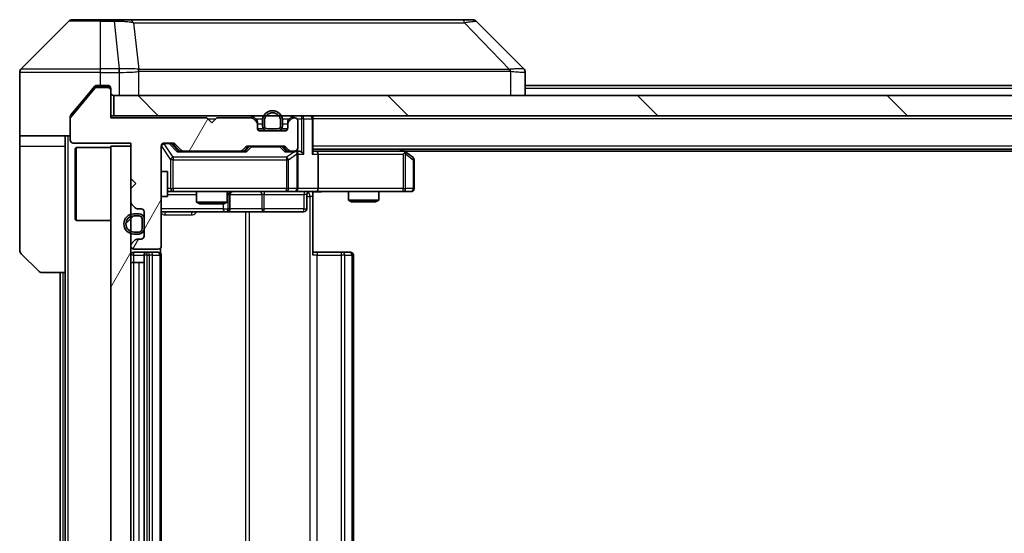
# Model space of a CAD drawing. Units: millimetres. Extents: x 0 to 8271, y 0 to 1546.
# Drawn here: x 2432 to 2529, y 1166 to 1216 of the extents above; entities that cross this region are included whole.
import ezdxf

# ---------------------------------------------------------------- set-up
doc = ezdxf.new("R2010")
doc.units = ezdxf.units.MM
doc.header["$LTSCALE"] = 3
for name, color, linetype, lineweight in [('Hatch (ISO)', 1, 'Continuous', 18), ('Visible (ISO)', 7, 'Continuous', 35), ('Visible Narrow (ISO)', 7, 'Continuous', 25)]:
    doc.layers.add(name, color=color, linetype=linetype, lineweight=lineweight)
pattern_1 = [(60, (1103.25, -44), (-15.12297, 8.73126), [])]

msp = doc.modelspace()

# ---------------------------------------------------------------- hatches: boundary and pattern name
at = {"layer": 'Hatch (ISO)'}
h = msp.add_hatch(dxfattribs=at)
h.set_pattern_fill('ANSI31', color=256, scale=139.7, angle=14.999978, style=0)
h.set_pattern_definition(pattern_1)
edge = h.paths.add_edge_path()
edge.add_line((2450.2407, 1206.6755), (2440.7407, 1206.6755))
edge.add_line((2440.7407, 1206.6755), (2440.7407, 1209.3755))
edge.add_ellipse((2440.4407, 1209.3755), major_axis=(0, 0.3), ratio=1, start_angle=270, end_angle=360)
edge.add_line((2440.4407, 1209.6755), (2439.3343, 1209.6755))
edge.add_ellipse((2439.3343, 1209.4755), major_axis=(-0.2, 0), ratio=1, start_angle=270, end_angle=320.194429)
edge.add_line((2439.1807, 1209.6036), (2436.787, 1206.7312))
edge.add_ellipse((2436.9407, 1206.6031), major_axis=(-0.128, -0.1536), ratio=1, start_angle=270, end_angle=309.805571)
edge.add_line((2436.7407, 1206.6031), (2436.7407, 1204.4755))
edge.add_ellipse((2437.0407, 1204.4755), major_axis=(0, -0.3), ratio=1, start_angle=270, end_angle=360)
edge.add_line((2437.0407, 1204.1755), (2442.7407, 1204.1755))
edge.add_line((2442.7407, 1204.1755), (2442.7407, 1200.6755))
edge.add_line((2442.7407, 1200.6755), (2443.2407, 1200.1755))
edge.add_line((2443.2407, 1200.1755), (2442.7407, 1199.6755))
edge.add_line((2442.7407, 1199.6755), (2442.7407, 1198.2998))
edge.add_ellipse((2443.0407, 1198.2998), major_axis=(0, -0.3), ratio=1, start_angle=270, end_angle=315)
edge.add_line((2442.8285, 1198.0877), (2443.1528, 1197.7634))
edge.add_ellipse((2443.3649, 1197.9755), major_axis=(0.2121, -0.2121), ratio=1, start_angle=270, end_angle=315)
edge.add_line((2443.3649, 1197.6755), (2443.7407, 1197.6755))
edge.add_ellipse((2443.7407, 1197.3755), major_axis=(0.3, 0), ratio=1, start_angle=0, end_angle=90, ccw=False)
edge.add_line((2444.0407, 1197.3755), (2444.0407, 1194.9755))
edge.add_ellipse((2443.7407, 1194.9755), major_axis=(0, -0.3), ratio=1, start_angle=0, end_angle=90, ccw=False)
edge.add_line((2443.7407, 1194.6755), (2443.3649, 1194.6755))
edge.add_ellipse((2443.3649, 1194.3755), major_axis=(-0.3, 0), ratio=1, start_angle=270, end_angle=315)
edge.add_line((2443.1528, 1194.5877), (2442.8285, 1194.2634))
edge.add_ellipse((2443.0407, 1194.0513), major_axis=(-0.2121, -0.2121), ratio=1, start_angle=270, end_angle=315)
edge.add_line((2442.7407, 1194.0513), (2442.7407, 1193.9755))
edge.add_ellipse((2443.0407, 1193.9755), major_axis=(0, -0.3), ratio=1, start_angle=270, end_angle=360)
edge.add_line((2443.0407, 1193.6755), (2445.4407, 1193.6755))
edge.add_ellipse((2445.4407, 1193.9755), major_axis=(0.3, 0), ratio=1, start_angle=270, end_angle=360)
edge.add_line((2445.7407, 1193.9755), (2445.7407, 1203.8755))
edge.add_ellipse((2446.0407, 1203.8755), major_axis=(0, 0.3), ratio=1, start_angle=0, end_angle=90, ccw=False)
edge.add_line((2446.0407, 1204.1755), (2446.8664, 1204.1755))
edge.add_ellipse((2446.8664, 1203.8755), major_axis=(0.3, 0), ratio=1, start_angle=45, end_angle=90, ccw=False)
edge.add_line((2447.0785, 1204.0877), (2447.7028, 1203.4634))
edge.add_ellipse((2447.9149, 1203.6755), major_axis=(0.2121, -0.2121), ratio=1, start_angle=270, end_angle=315)
edge.add_line((2447.9149, 1203.3755), (2453.5664, 1203.3755))
edge.add_ellipse((2453.5664, 1203.6755), major_axis=(0.3, 0), ratio=1, start_angle=270, end_angle=315)
edge.add_line((2453.7785, 1203.4634), (2454.1028, 1203.7877))
edge.add_ellipse((2454.3149, 1203.5755), major_axis=(0.2121, 0.2121), ratio=1, start_angle=45, end_angle=90, ccw=False)
edge.add_line((2454.3149, 1203.8755), (2457.8164, 1203.8755))
edge.add_ellipse((2457.8164, 1203.5755), major_axis=(0.3, 0), ratio=1, start_angle=45, end_angle=90, ccw=False)
edge.add_line((2458.0285, 1203.7877), (2458.3528, 1203.4634))
edge.add_ellipse((2458.5649, 1203.6755), major_axis=(0.2121, -0.2121), ratio=1, start_angle=270, end_angle=315)
edge.add_line((2458.5649, 1203.3755), (2458.9407, 1203.3755))
edge.add_ellipse((2458.9407, 1203.6755), major_axis=(0.3, 0), ratio=1, start_angle=270, end_angle=360)
edge.add_line((2459.2407, 1203.6755), (2459.2407, 1206.3755))
edge.add_ellipse((2458.9407, 1206.3755), major_axis=(0, 0.3), ratio=1, start_angle=270, end_angle=360)
edge.add_line((2458.9407, 1206.6755), (2458.8649, 1206.6755))
edge.add_ellipse((2458.8649, 1206.3755), major_axis=(-0.3, 0), ratio=1, start_angle=270, end_angle=315)
edge.add_line((2458.6528, 1206.5877), (2458.3285, 1206.2634))
edge.add_ellipse((2458.5407, 1206.0513), major_axis=(-0.2121, -0.2121), ratio=1, start_angle=270, end_angle=315)
edge.add_line((2458.2407, 1206.0513), (2458.2407, 1205.6755))
edge.add_ellipse((2457.9407, 1205.6755), major_axis=(0, -0.3), ratio=1, start_angle=0, end_angle=90, ccw=False)
edge.add_line((2457.9407, 1205.3755), (2455.5407, 1205.3755))
edge.add_ellipse((2455.5407, 1205.6755), major_axis=(-0.3, 0), ratio=1, start_angle=0, end_angle=90, ccw=False)
edge.add_line((2455.2407, 1205.6755), (2455.2407, 1206.0513))
edge.add_ellipse((2454.9407, 1206.0513), major_axis=(0, 0.3), ratio=1, start_angle=270, end_angle=315)
edge.add_line((2455.1528, 1206.2634), (2454.8285, 1206.5877))
edge.add_ellipse((2454.6164, 1206.3755), major_axis=(-0.2121, 0.2121), ratio=1, start_angle=270, end_angle=315)
edge.add_line((2454.6164, 1206.6755), (2451.2407, 1206.6755))
edge.add_line((2451.2407, 1206.6755), (2450.7407, 1206.1755))
edge.add_line((2450.7407, 1206.1755), (2450.2407, 1206.6755))
h = msp.add_hatch(dxfattribs=at)
h.set_pattern_fill('ANSI31', color=256, scale=139.7, angle=90.00021, style=0)
h.set_pattern_definition([(135.0002, (1103.25, -44), (-12.3478, -12.3479), [])])
h.paths.add_polyline_path([(2441.0407, 1208.8755), (2441.0407, 1206.8755), (2790.4407, 1206.8755), (2790.4407, 1208.8755)])
h = msp.add_hatch(dxfattribs=at)
h.set_pattern_fill('ANSI31', color=256, scale=139.7, angle=14.999978, style=0)
h.set_pattern_definition(pattern_1)
h.paths.add_polyline_path([(2442.7407, 1203.8755), (2440.7407, 1203.8755), (2440.7407, 1128.8755), (2442.7407, 1128.8755)])
h = msp.add_hatch(dxfattribs=at)
h.set_pattern_fill('ANSI31', color=256, scale=139.7, style=0)
h.set_pattern_definition([(45, (1103.25, -44), (-12.34785, 12.34785), [])])
edge = h.paths.add_edge_path()
edge.add_ellipse((2443.5407, 1196.6755), major_axis=(0, 0.3), ratio=1, start_angle=270, end_angle=360)
edge.add_line((2443.5407, 1196.9755), (2443.0407, 1196.9755))
edge.add_ellipse((2443.0407, 1196.1755), major_axis=(-0.8, 0), ratio=1, start_angle=270, end_angle=450)
edge.add_line((2443.0407, 1195.3755), (2443.5407, 1195.3755))
edge.add_ellipse((2443.5407, 1195.6755), major_axis=(0.3, 0), ratio=1, start_angle=270, end_angle=360)
edge.add_line((2443.8407, 1195.6755), (2443.8407, 1196.6755))

# ---------------------------------------------------------------- linework, layer by layer
at = {"layer": 'Visible (ISO)'}
for p, q in [((2436.5942, 1216.2291), (2431.8871, 1211.522)), ((2436.9478, 1216.3755), (2439.7407, 1216.3755)), ((2441.0778, 1216.3755), (2439.7407, 1216.3755)), ((2442.5458, 1216.3755), (2441.0778, 1216.3755)), ((2475.5579, 1216.3755), (2442.5458, 1216.3755)), ((2476.5335, 1216.3755), (2475.5579, 1216.3755)), ((2476.8871, 1216.2291), (2481.5942, 1211.522)), ((2444.4907, 1211.4573), (2444.4907, 1211.4583)), ((2431.7407, 1208.8755), (2431.7407, 1211.1684)), ((2481.7407, 1208.8755), (2481.7407, 1211.1684)), ((2439.1807, 1209.6036), (2436.787, 1206.7312)), ((2439.1507, 1209.7676), (2438.4073, 1208.8755)), ((2440.4407, 1209.6755), (2439.3343, 1209.6755)), ((2439.7407, 1209.8755), (2439.3812, 1209.8755)), ((2439.7407, 1209.8755), (2440.4407, 1209.8755)), ((2440.7407, 1209.5755), (2440.7407, 1209.3755)), ((2440.7407, 1206.6755), (2440.7407, 1209.3755)), ((2749.7407, 1209.8755), (2481.7407, 1209.8755)), ((2431.7407, 1204.8755), (2431.7407, 1208.8755)), ((2438.4073, 1208.8755), (2436.8102, 1206.959)), ((2441.0407, 1208.8755), (2441.0407, 1206.8755)), ((2790.4407, 1208.8755), (2441.0407, 1208.8755)), ((2436.7407, 1206.6031), (2436.7407, 1206.7669)), ((2436.7407, 1206.6031), (2436.7407, 1204.4755)), ((2441.0407, 1206.8755), (2440.7407, 1206.8755)), ((2450.2407, 1206.6755), (2440.7407, 1206.6755)), ((2441.0407, 1206.8755), (2790.4407, 1206.8755)), ((2450.7407, 1206.1755), (2450.2407, 1206.6755)), ((2451.2407, 1206.6755), (2450.7407, 1206.1755)), ((2454.6164, 1206.6755), (2451.2407, 1206.6755)), ((2455.1528, 1206.4634), (2454.8285, 1206.7877)), ((2455.1528, 1206.2634), (2454.8285, 1206.5877)), ((2455.7407, 1206.3755), (2455.7407, 1205.8755)), ((2455.9407, 1206.3755), (2455.9407, 1205.8755)), ((2455.9407, 1205.8755), (2455.9407, 1206.3755)), ((2457.5407, 1205.8755), (2457.5407, 1206.3755)), ((2457.5407, 1206.3755), (2457.5407, 1205.8755)), ((2457.7407, 1205.8755), (2457.7407, 1206.3755)), ((2458.6528, 1206.7877), (2458.3285, 1206.4634)), ((2458.6528, 1206.5877), (2458.3285, 1206.2634)), ((2458.9407, 1206.6755), (2458.8649, 1206.6755)), ((2459.2407, 1203.6755), (2459.2407, 1206.3755)), ((2460.7407, 1206.8755), (2460.7407, 1206.5755)), ((2460.7407, 1203.2877), (2460.7407, 1206.5755)), ((2455.2407, 1206.0513), (2455.2407, 1206.2513)), ((2455.2407, 1205.6755), (2455.2407, 1206.0513)), ((2455.8407, 1205.5755), (2455.2578, 1205.5755)), ((2456.2407, 1205.5755), (2457.2407, 1205.5755)), ((2457.2407, 1205.5755), (2456.2407, 1205.5755)), ((2458.2235, 1205.5755), (2457.6407, 1205.5755)), ((2458.2407, 1206.2513), (2458.2407, 1206.0513)), ((2458.2407, 1206.0513), (2458.2407, 1205.6755)), ((2436.7407, 1204.8755), (2431.7407, 1204.8755)), ((2431.7407, 1204.8755), (2431.7407, 1203.8755)), ((2436.2407, 1203.8755), (2436.2407, 1204.8755)), ((2457.9407, 1205.3755), (2455.5407, 1205.3755)), ((2456.2407, 1205.3755), (2457.2407, 1205.3755)), ((2431.7407, 1203.8755), (2431.7407, 1193.5826)), ((2436.2407, 1191.3755), (2436.2407, 1203.8755)), ((2437.0407, 1204.1755), (2442.7407, 1204.1755)), ((2437.2407, 1203.6255), (2437.3407, 1203.7255)), ((2437.2407, 1196.6255), (2437.2407, 1203.6255)), ((2437.3407, 1203.7255), (2437.3407, 1196.5255)), ((2440.7407, 1203.7255), (2437.3407, 1203.7255)), ((2442.7407, 1203.8755), (2440.7407, 1203.8755)), ((2440.7407, 1203.8755), (2440.7407, 1128.8755)), ((2442.7407, 1204.1755), (2442.7407, 1200.6755)), ((2442.7407, 1128.8755), (2442.7407, 1203.8755)), ((2445.7407, 1193.9755), (2445.7407, 1203.8755)), ((2446.0407, 1204.1755), (2446.8664, 1204.1755)), ((2446.8785, 1204.0877), (2447.5907, 1203.3755)), ((2447.0785, 1204.0877), (2447.7028, 1203.4634)), ((2453.7785, 1203.4634), (2454.1028, 1203.7877)), ((2453.8907, 1203.3755), (2454.3028, 1203.7877)), ((2454.3149, 1203.8755), (2457.8164, 1203.8755)), ((2457.8285, 1203.7877), (2458.2407, 1203.3755)), ((2458.0285, 1203.7877), (2458.3528, 1203.4634)), ((2770.7407, 1203.5755), (2460.7407, 1203.5755)), ((2469.8873, 1203.3155), (2469.5407, 1203.5755)), ((2447.9149, 1203.3755), (2447.4146, 1203.3755)), ((2447.9149, 1203.3755), (2453.5664, 1203.3755)), ((2454.0667, 1203.3755), (2453.5664, 1203.3755)), ((2458.5649, 1203.3755), (2458.0646, 1203.3755)), ((2458.5649, 1203.3755), (2458.9407, 1203.3755)), ((2459.3164, 1203.3755), (2458.9407, 1203.3755)), ((2459.2407, 1199.6755), (2459.2407, 1203.0755)), ((2461.1164, 1203.3755), (2460.7407, 1203.3755)), ((2469.7073, 1203.3755), (2461.1164, 1203.3755)), ((2461.2407, 1203.0755), (2461.2407, 1199.6755)), ((2469.6773, 1203.0755), (2469.8329, 1203.2311)), ((2761.674, 1203.3755), (2469.8073, 1203.3755)), ((2470.6207, 1202.7655), (2469.8873, 1203.3155)), ((2470.7407, 1199.6755), (2470.7407, 1202.5255)), ((2442.7407, 1200.6755), (2443.2407, 1200.1755)), ((2445.7407, 1201.3755), (2446.3407, 1201.3755)), ((2446.3407, 1198.8755), (2446.3407, 1201.3755)), ((2443.2407, 1200.1755), (2442.7407, 1199.6755)), ((2442.7407, 1199.6755), (2442.7407, 1198.2998)), ((2445.7407, 1198.8755), (2446.3407, 1198.8755)), ((2446.3407, 1199.3755), (2446.9261, 1199.3755)), ((2446.9261, 1199.3755), (2458.1224, 1199.3755)), ((2449.2407, 1199.3755), (2449.2407, 1198.3289)), ((2452.2407, 1199.3755), (2452.2407, 1198.3289)), ((2452.5352, 1197.6755), (2452.5352, 1199.0755)), ((2458.1224, 1199.3755), (2458.9407, 1199.3755)), ((2461.1164, 1199.3755), (2458.9407, 1199.3755)), ((2460.1393, 1199.0755), (2460.1393, 1197.6755)), ((2460.7407, 1199.3678), (2460.7407, 1198.8755)), ((2460.7407, 1198.8755), (2460.7407, 1193.0755)), ((2461.1164, 1199.3755), (2469.6773, 1199.3755)), ((2464.2407, 1199.3755), (2464.2407, 1198.5289)), ((2467.2407, 1199.3755), (2467.2407, 1198.5289)), ((2469.6773, 1199.3755), (2470.4407, 1199.3755)), ((2442.8285, 1198.0877), (2443.1528, 1197.7634)), ((2443.3649, 1197.6755), (2443.7407, 1197.6755)), ((2449.2407, 1198.3289), (2452.2407, 1198.3289)), ((2449.5474, 1198.1755), (2449.2407, 1198.3289)), ((2451.9339, 1198.1755), (2449.5474, 1198.1755)), ((2451.9339, 1198.1755), (2452.2407, 1198.3289)), ((2464.2407, 1198.5289), (2467.2407, 1198.5289)), ((2464.5474, 1198.3755), (2464.2407, 1198.5289)), ((2466.9339, 1198.3755), (2464.5474, 1198.3755)), ((2466.9339, 1198.3755), (2467.2407, 1198.5289)), ((2437.2407, 1196.6255), (2437.3407, 1196.5255)), ((2443.5407, 1197.1755), (2443.0407, 1197.1755)), ((2443.5407, 1196.9755), (2443.0407, 1196.9755)), ((2443.0407, 1196.9755), (2443.5407, 1196.9755)), ((2443.8407, 1195.6755), (2443.8407, 1196.6755)), ((2443.8407, 1196.6755), (2443.8407, 1195.6755)), ((2444.0407, 1197.3755), (2444.0407, 1194.9755)), ((2444.0407, 1195.6755), (2444.0407, 1196.6755)), ((2445.7407, 1197.3755), (2452.0636, 1197.3755)), ((2452.0636, 1197.3755), (2452.2352, 1197.3755)), ((2452.2352, 1197.3755), (2455.9097, 1197.3755)), ((2455.9097, 1197.3755), (2459.8393, 1197.3755)), ((2440.7407, 1196.5255), (2437.3407, 1196.5255)), ((2443.0407, 1195.3755), (2443.5407, 1195.3755)), ((2443.5407, 1195.3755), (2443.0407, 1195.3755)), ((2443.0407, 1195.1755), (2443.5407, 1195.1755)), ((2443.7407, 1194.6755), (2443.3649, 1194.6755)), ((2442.7407, 1194.0513), (2442.7407, 1193.9755)), ((2443.1528, 1194.5877), (2442.8285, 1194.2634)), ((2445.6508, 1193.2896), (2445.6508, 1193.7615)), ((2433.5942, 1191.522), (2431.8871, 1193.2291)), ((2443.0407, 1193.6755), (2445.4407, 1193.6755)), ((2444.3407, 1193.3755), (2443.0407, 1193.3755)), ((2444.0407, 1193.0755), (2444.0407, 1139.6755)), ((2444.5335, 1193.3755), (2444.3407, 1193.3755)), ((2444.5335, 1193.3755), (2444.675, 1193.3755)), ((2445.3821, 1193.3755), (2444.675, 1193.3755)), ((2445.3821, 1193.3755), (2445.4407, 1193.3755)), ((2445.7407, 1139.6755), (2445.7407, 1193.0755)), ((2460.7407, 1193.3755), (2461.1549, 1193.3755)), ((2463.5335, 1193.3755), (2461.1549, 1193.3755)), ((2463.5335, 1193.3755), (2463.675, 1193.3755)), ((2464.3821, 1193.3755), (2463.675, 1193.3755)), ((2464.3821, 1193.3755), (2464.4407, 1193.3755)), ((2464.7407, 1139.6755), (2464.7407, 1193.0755)), ((2443.0407, 1192.3755), (2442.7407, 1192.3755)), ((2443.0407, 1192.3755), (2443.5407, 1192.3755)), ((2444.0407, 1192.3755), (2443.5407, 1192.3755)), ((2436.2407, 1191.3755), (2433.9478, 1191.3755)), ((2435.7407, 1191.3755), (2435.7407, 1141.3755)), ((2436.2407, 1191.3755), (2436.2407, 1141.3755))]:
    msp.add_line(p, q, dxfattribs=at)
for centre, radius, start, end in [((2436.9478, 1215.8755), 0.5, 90, 135), ((2476.5335, 1215.8755), 0.5, 45, 90), ((2432.2407, 1211.1684), 0.5, 135, 180), ((2439.3343, 1209.4755), 0.2, 90, 140.194429), ((2440.4407, 1209.5755), 0.3, 0, 90), ((2440.4407, 1209.3755), 0.3, 0, 90), ((2441.0407, 1209.1755), 0.3, 180, 270), ((2456.7407, 1206.3755), 1, 0, 180), ((2436.9407, 1206.6031), 0.2, 140.194429, 180), ((2454.6164, 1206.5755), 0.3, 45, 90), ((2454.6164, 1206.3755), 0.3, 45, 90), ((2454.9407, 1206.2513), 0.3, 0, 45), ((2456.7407, 1206.3755), 0.8, 0, 180), ((2456.7407, 1206.3755), 0.8, 0, 180), ((2458.5407, 1206.2513), 0.3, 135, 180), ((2458.8649, 1206.5755), 0.3, 90, 135), ((2458.8649, 1206.3755), 0.3, 90, 135), ((2458.9407, 1206.3755), 0.3, 0, 90), ((2460.4407, 1206.5755), 0.3, 0, 90), ((2454.9407, 1206.0513), 0.3, 0, 45), ((2455.5407, 1205.6755), 0.3, 180, 270), ((2456.2407, 1205.8755), 0.5, 180, 270), ((2456.2407, 1205.8755), 0.3, 180, 270), ((2456.2407, 1205.8755), 0.3, 180, 270), ((2457.2407, 1205.8755), 0.3, 270, 0), ((2457.2407, 1205.8755), 0.3, 270, 0), ((2457.2407, 1205.8755), 0.5, 270, 0), ((2457.9407, 1205.6755), 0.3, 270, 0), ((2458.5407, 1206.0513), 0.3, 135, 180), ((2437.0407, 1204.4755), 0.3, 180, 270), ((2446.0407, 1203.8755), 0.3, 90, 180), ((2446.8664, 1203.8755), 0.3, 45, 90), ((2447.9149, 1203.6755), 0.3, 225, 270), ((2453.5664, 1203.6755), 0.3, 270, 315), ((2454.3149, 1203.5755), 0.3, 90, 135), ((2457.8164, 1203.5755), 0.3, 45, 90), ((2458.5649, 1203.6755), 0.3, 225, 270), ((2458.9407, 1203.6755), 0.3, 270, 0), ((2458.9407, 1203.0755), 0.3, 66.562016, 90), ((2458.9407, 1203.0755), 0.3, 0, 31.244455), ((2469.7073, 1203.0755), 0.3, 66.562015, 90), ((2469.7073, 1203.0755), 0.3, 53.130102, 66.562016), ((2470.4407, 1202.5255), 0.3, 0, 53.130102), ((2458.9407, 1199.6755), 0.3, 270, 0), ((2470.4407, 1199.6755), 0.3, 270, 0), ((2452.8352, 1199.0755), 0.3, 90, 180), ((2460.4393, 1199.0755), 0.3, 90, 180), ((2443.0407, 1198.2998), 0.3, 180, 225), ((2443.3649, 1197.9755), 0.3, 225, 270), ((2443.7407, 1197.3755), 0.3, 0, 90), ((2452.2352, 1197.6755), 0.3, 270, 0), ((2459.8393, 1197.6755), 0.3, 270, 0), ((2443.0407, 1196.1755), 1, 90, 270), ((2443.0407, 1196.1755), 0.8, 90, 270), ((2443.0407, 1196.1755), 0.8, 90, 270), ((2443.5407, 1196.6755), 0.5, 0, 90), ((2443.5407, 1196.6755), 0.3, 0, 90), ((2443.5407, 1196.6755), 0.3, 0, 90), ((2443.5407, 1195.6755), 0.3, 270, 0), ((2443.5407, 1195.6755), 0.3, 270, 0), ((2443.5407, 1195.6755), 0.5, 270, 0), ((2443.3649, 1194.3755), 0.3, 90, 135), ((2443.7407, 1194.9755), 0.3, 270, 0), ((2443.0407, 1194.0513), 0.3, 135, 180), ((2443.0407, 1193.9755), 0.3, 180, 270), ((2445.4407, 1193.9755), 0.3, 270, 0), ((2432.2407, 1193.5826), 0.5, 180, 225), ((2443.0407, 1193.0755), 0.3, 90, 180), ((2444.3407, 1193.0755), 0.3, 90, 180), ((2445.4407, 1193.0755), 0.3, 0, 90), ((2464.4407, 1193.0755), 0.3, 0, 90), ((2433.9478, 1191.8755), 0.5, 225, 270)]:
    msp.add_arc(centre, radius, start, end, dxfattribs=at)
for centre, major_axis, ratio, start_param, end_param in [((2481.3401, 1208.96), (0.254, 2.5621), 0.0093634, 6.2755112, 6.2833931), ((2481.2407, 1211.1684), (0.5, 0), 0.9999563, 0, 0.7859117), ((2446.6664, 1203.8755), (0.3, 0), 0.9998508, 0.7853235, 1.5707963), ((2454.5149, 1203.5755), (-0.3, 0), 0.9998508, 4.712389, 5.4978618), ((2457.6164, 1203.5755), (0.3, 0), 0.9998508, 0.7853235, 1.5707963), ((2447.3114, 1203.0755), (-0.1246, -0.2958), 0.4004104, 3.3086173, 3.9521184), ((2454.1699, 1203.0755), (0.1246, -0.2958), 0.4004104, 2.3310669, 2.974568), ((2457.9614, 1203.0755), (-0.1246, -0.2958), 0.4004104, 3.3086173, 3.9521184), ((2458.9084, 1203.0755), (0.6487, 0.2044), 0.3384375, 1.230115, 1.4645462), ((2458.9407, 1203.0981), (0.2515, 0.483), 0.3384375, 4.8868428, 5.1615697), ((2459.3164, 1203.0755), (0.4243, 0), 0.7071068, 0.7853982, 1.5707963), ((2459.6164, 1203.0755), (0.2772, -0.2772), 0.4142136, 1.1780972, 1.9634954), ((2460.4407, 1203.0755), (0.2772, 0.2772), 0.4142136, 5.1050881, 5.8904862), ((2461.1164, 1203.0755), (0, 0.3), 0.4142136, 4.712389, 6.2831853), ((2469.6773, 1203.0981), (-0.2411, 0.4823), 0.3700244, 4.5294454, 4.8041722), ((2461.1164, 1199.6755), (0, 0.3), 0.4142136, 3.1415927, 4.712389)]:
    msp.add_ellipse(centre, major_axis=major_axis, ratio=ratio, start_param=start_param, end_param=end_param, dxfattribs=at)
for points, knots in [([(2439.3812, 1209.8755), (2439.3435, 1209.8755), (2439.3033, 1209.868), (2439.2293, 1209.8374), (2439.1956, 1209.8143), (2439.1627, 1209.7813), (2439.1566, 1209.7746), (2439.1507, 1209.7676)], [-0.045246179, -0.045246179, -0.045246179, -0.045246179, -0.03392498, -0.03392498, -0.022603782, -0.022603782, -0.019930371, -0.019930371, -0.019930371, -0.019930371]), ([(2436.8102, 1206.959), (2436.7917, 1206.9367), (2436.7756, 1206.9107), (2436.7484, 1206.8457), (2436.7407, 1206.8052), (2436.7407, 1206.7669)], [-0.020195761, -0.020195761, -0.020195761, -0.020195761, -0.011483732, -0.011483732, 0, 0, 0, 0]), ([(2459.06, 1203.3508), (2459.0655, 1203.3484), (2459.071, 1203.3458), (2459.1049, 1203.3286), (2459.1312, 1203.3092), (2459.1685, 1203.272), (2459.1848, 1203.2511), (2459.1971, 1203.2311)], [0.381031219, 0.381031219, 0.381031219, 0.381031219, 0.382741903, 0.382741903, 0.391761654, 0.391761654, 0.398553638, 0.398553638, 0.398553638, 0.398553638]), ([(2469.8266, 1203.3508), (2469.8277, 1203.348), (2469.8287, 1203.3452), (2469.8337, 1203.3284), (2469.8365, 1203.3069), (2469.8366, 1203.27), (2469.8352, 1203.2503), (2469.8329, 1203.2311)], [0.250886757, 0.250886757, 0.250886757, 0.250886757, 0.252877969, 0.252877969, 0.261958418, 0.261958418, 0.268388032, 0.268388032, 0.268388032, 0.268388032]), ([(2461.9032, 1199.3755), (2461.7428, 1199.3755), (2461.5827, 1199.3633), (2461.1954, 1199.3469), (2460.9676, 1199.352), (2460.7407, 1199.3637)], [0, 0, 0, 0, 0.04811296, 0.04811296, 0.11629634, 0.11629634, 0.11629634, 0.11629634])]:
    msp.add_open_spline(points, degree=3, knots=knots, dxfattribs=at)
at = {"layer": 'Visible Narrow (ISO)'}
for p, q in [((2439.7407, 1216.2291), (2436.5942, 1216.2291)), ((2439.7407, 1216.2291), (2439.7407, 1216.3755)), ((2439.7407, 1216.2291), (2441.0778, 1216.2291)), ((2439.7407, 1211.522), (2439.7407, 1216.2291)), ((2441.0778, 1216.2291), (2441.0778, 1216.3755)), ((2441.0778, 1216.2291), (2441.5717, 1211.522)), ((2442.9784, 1216.0738), (2443.5091, 1211.4584)), ((2475.7113, 1216.0738), (2480.179, 1211.4584)), ((2431.8871, 1211.522), (2439.7407, 1211.522)), ((2441.5717, 1211.522), (2439.7407, 1211.522)), ((2439.7407, 1211.1684), (2439.7407, 1211.522)), ((2441.5717, 1211.522), (2441.5717, 1211.1684)), ((2441.587, 1211.1684), (2441.5903, 1211.5221)), ((2443.5186, 1208.8755), (2443.5186, 1211.2818)), ((2455.7407, 1211.465), (2455.7407, 1211.4644)), ((2473.7407, 1211.4568), (2473.7407, 1211.4592)), ((2480.2592, 1211.2818), (2480.2592, 1208.8755)), ((2439.7407, 1211.1684), (2431.7407, 1211.1684)), ((2439.7407, 1209.8755), (2439.7407, 1211.1684)), ((2439.7407, 1211.1684), (2441.5717, 1211.1684)), ((2441.587, 1211.1684), (2441.587, 1208.8755)), ((2439.1576, 1209.7755), (2440.4407, 1209.7755)), ((2440.4407, 1209.7755), (2440.4407, 1209.8755)), ((2440.6643, 1209.7755), (2440.4407, 1209.7755)), ((2440.4407, 1209.7755), (2440.4407, 1209.6755)), ((2749.7407, 1209.5755), (2481.7407, 1209.5755)), ((2450.3407, 1206.5755), (2451.1407, 1206.5755)), ((2454.6164, 1206.8755), (2454.6164, 1206.6755)), ((2454.8285, 1206.7877), (2454.7035, 1206.6626)), ((2455.0407, 1206.5755), (2455.7609, 1206.5755)), ((2455.0528, 1206.3634), (2455.1528, 1206.4634)), ((2457.7204, 1206.5755), (2458.4407, 1206.5755)), ((2458.3285, 1206.4634), (2458.4285, 1206.3634)), ((2458.7778, 1206.6626), (2458.6528, 1206.7877)), ((2458.8649, 1206.6755), (2458.8649, 1206.8755)), ((2459.1643, 1206.5755), (2459.6164, 1206.5755)), ((2459.6164, 1206.8755), (2459.6164, 1206.5755)), ((2459.8285, 1206.5755), (2459.6164, 1206.5755)), ((2459.6164, 1206.5755), (2459.6164, 1203.2877)), ((2459.8285, 1206.5755), (2460.6528, 1206.5755)), ((2459.8285, 1203.0755), (2459.8285, 1206.5755)), ((2460.7407, 1206.5755), (2460.6528, 1206.5755)), ((2460.6528, 1206.5755), (2460.6528, 1203.0755)), ((2770.7407, 1206.5755), (2460.7407, 1206.5755)), ((2455.2407, 1206.2513), (2455.1643, 1206.2513)), ((2455.2407, 1206.0755), (2455.7407, 1206.0755)), ((2457.7407, 1206.0755), (2458.2407, 1206.0755)), ((2458.317, 1206.2513), (2458.2407, 1206.2513)), ((2436.5407, 1127.8755), (2436.5407, 1204.8755)), ((2431.7407, 1203.8755), (2436.2407, 1203.8755)), ((2445.7723, 1203.8537), (2445.7407, 1203.8537)), ((2445.7723, 1201.3755), (2445.7723, 1203.8537)), ((2445.7723, 1203.8537), (2446.6577, 1202.5255)), ((2446.0407, 1204.1755), (2446.0407, 1204.1155)), ((2446.0407, 1204.0937), (2446.0407, 1204.1155)), ((2446.0407, 1204.1155), (2446.5299, 1204.1155)), ((2446.9261, 1202.7655), (2446.0407, 1204.0937)), ((2446.5299, 1204.1155), (2446.5299, 1204.1755)), ((2446.5299, 1204.1155), (2447.3114, 1203.3155)), ((2446.742, 1204.0877), (2446.8785, 1204.0877)), ((2447.4377, 1203.3755), (2446.742, 1204.0877)), ((2454.4462, 1203.7877), (2454.0436, 1203.3755)), ((2454.1699, 1203.3155), (2454.6584, 1203.8155)), ((2454.3028, 1203.7877), (2454.4462, 1203.7877)), ((2454.6584, 1203.8755), (2454.6584, 1203.8155)), ((2454.6584, 1203.8155), (2457.4729, 1203.8155)), ((2457.4729, 1203.8155), (2457.4729, 1203.8755)), ((2457.4729, 1203.8155), (2457.9614, 1203.3155)), ((2457.6851, 1203.7877), (2457.8285, 1203.7877)), ((2458.0877, 1203.3755), (2457.6851, 1203.7877)), ((2770.7407, 1203.8755), (2460.7407, 1203.8755)), ((2469.3271, 1203.5755), (2469.5938, 1203.3755)), ((2446.9261, 1202.5255), (2446.6577, 1202.5255)), ((2446.6577, 1202.5255), (2446.6577, 1199.6755)), ((2446.9261, 1202.7655), (2446.9261, 1202.5255)), ((2458.1224, 1202.7655), (2446.9261, 1202.7655)), ((2446.9261, 1199.6755), (2446.9261, 1202.5255)), ((2446.9261, 1202.5255), (2458.1224, 1202.5255)), ((2447.3114, 1203.3155), (2454.1699, 1203.3155)), ((2457.9614, 1203.3155), (2458.9084, 1203.3155)), ((2458.9084, 1203.3155), (2458.1224, 1202.7655)), ((2458.1224, 1202.7655), (2458.1224, 1202.5255)), ((2458.1224, 1202.5255), (2458.3271, 1202.5255)), ((2458.1224, 1202.5255), (2458.1224, 1199.6755)), ((2458.3271, 1202.5255), (2459.1453, 1203.0981)), ((2458.3271, 1199.6755), (2458.3271, 1202.5255)), ((2459.1453, 1203.0981), (2459.1453, 1199.6755)), ((2459.2407, 1203.0755), (2459.8285, 1203.0755)), ((2460.6528, 1203.0755), (2461.2407, 1203.0755)), ((2461.2407, 1203.0755), (2469.6773, 1203.0755)), ((2469.6773, 1203.0755), (2469.6773, 1199.6755)), ((2469.8966, 1203.0981), (2470.66, 1202.5255)), ((2469.8966, 1199.6755), (2469.8966, 1203.0981)), ((2470.7407, 1202.5255), (2470.66, 1202.5255)), ((2470.66, 1202.5255), (2470.66, 1199.6755)), ((2446.6577, 1199.6755), (2446.3407, 1199.6755)), ((2446.6577, 1199.6755), (2446.9261, 1199.6755)), ((2446.9261, 1199.6755), (2446.9261, 1199.3755)), ((2458.1224, 1199.6755), (2446.9261, 1199.6755)), ((2458.1224, 1199.6755), (2458.3271, 1199.6755)), ((2458.1224, 1199.3755), (2458.1224, 1199.6755)), ((2459.1453, 1199.6755), (2458.3271, 1199.6755)), ((2459.1453, 1199.6755), (2459.2407, 1199.6755)), ((2461.2407, 1199.6755), (2459.2407, 1199.6755)), ((2469.6773, 1199.6755), (2461.2407, 1199.6755)), ((2469.6773, 1199.3755), (2469.6773, 1199.6755)), ((2469.6773, 1199.6755), (2469.8966, 1199.6755)), ((2470.66, 1199.6755), (2469.8966, 1199.6755)), ((2470.66, 1199.6755), (2470.7407, 1199.6755)), ((2446.3407, 1199.0755), (2449.2407, 1199.0755)), ((2452.3633, 1199.0755), (2452.2407, 1199.0755)), ((2452.3633, 1199.0755), (2452.5349, 1199.0755)), ((2452.3633, 1197.6755), (2452.3633, 1199.0755)), ((2452.5352, 1199.0755), (2452.5349, 1199.0755)), ((2452.5349, 1199.0755), (2452.5349, 1197.6755)), ((2452.5352, 1199.0755), (2455.6976, 1199.0755)), ((2455.9228, 1199.0755), (2455.6976, 1199.0755)), ((2455.6976, 1199.0755), (2455.6976, 1197.6755)), ((2455.9228, 1199.0755), (2459.8524, 1199.0755)), ((2455.9228, 1197.6755), (2455.9228, 1199.0755)), ((2460.1393, 1199.0755), (2459.8524, 1199.0755)), ((2459.8524, 1199.0755), (2459.8524, 1197.6755)), ((2460.1393, 1198.8755), (2460.4478, 1198.8755)), ((2460.7407, 1198.8755), (2460.4478, 1198.8755)), ((2460.4478, 1198.8755), (2460.4478, 1133.8755)), ((2451.8515, 1197.6755), (2445.7407, 1197.6755)), ((2451.8515, 1198.1755), (2451.8515, 1197.6755)), ((2451.8515, 1197.6755), (2452.3633, 1197.6755)), ((2452.5349, 1197.6755), (2452.3633, 1197.6755)), ((2452.5349, 1197.6755), (2452.5352, 1197.6755)), ((2455.6976, 1197.6755), (2452.5352, 1197.6755)), ((2455.6976, 1197.6755), (2455.9228, 1197.6755)), ((2459.8524, 1197.6755), (2455.9228, 1197.6755)), ((2459.8524, 1197.6755), (2460.1393, 1197.6755)), ((2446.0957, 1197.0755), (2448.7258, 1197.0755)), ((2454.0655, 1197.3755), (2454.0655, 1135.3755)), ((2454.4698, 1135.3755), (2454.4698, 1197.3755)), ((2443.0407, 1193.0755), (2442.7407, 1193.0755)), ((2443.0407, 1193.0755), (2443.0407, 1193.3755)), ((2443.0407, 1192.3755), (2443.0407, 1193.0755)), ((2443.0407, 1193.0755), (2444.0407, 1193.0755)), ((2444.3407, 1193.0755), (2444.0407, 1193.0755)), ((2444.3407, 1193.0755), (2444.3407, 1193.3755)), ((2444.3407, 1139.6755), (2444.3407, 1193.0755)), ((2444.3407, 1193.0755), (2444.5335, 1193.0755)), ((2444.5335, 1193.0755), (2444.5335, 1193.3755)), ((2444.5335, 1193.0755), (2444.5335, 1139.6755)), ((2444.8871, 1193.0755), (2444.5335, 1193.0755)), ((2444.8871, 1139.6755), (2444.8871, 1193.0755)), ((2444.8871, 1193.0755), (2445.5942, 1193.0755)), ((2445.5942, 1193.0755), (2445.5942, 1139.6755)), ((2445.7407, 1193.0755), (2445.5942, 1193.0755)), ((2461.1549, 1193.0755), (2460.7407, 1193.0755)), ((2461.1549, 1193.3755), (2461.1549, 1193.0755)), ((2461.1549, 1139.6755), (2461.1549, 1193.0755)), ((2461.1549, 1193.0755), (2463.5335, 1193.0755)), ((2463.5335, 1193.3755), (2463.5335, 1193.0755)), ((2463.5335, 1193.0755), (2463.5335, 1139.6755)), ((2463.8871, 1193.0755), (2463.5335, 1193.0755)), ((2463.8871, 1139.6755), (2463.8871, 1193.0755)), ((2463.8871, 1193.0755), (2464.5942, 1193.0755)), ((2464.5942, 1193.0755), (2464.5942, 1139.6755)), ((2464.7407, 1193.0755), (2464.5942, 1193.0755)), ((2443.0407, 1140.3755), (2443.0407, 1192.3755)), ((2443.5407, 1140.3755), (2443.5407, 1192.3755)), ((2436.0407, 1141.3755), (2436.0407, 1191.3755))]:
    msp.add_line(p, q, dxfattribs=at)
for centre in [(2446.5299, 1203.8755), (2457.4729, 1203.5755)]:
    msp.add_arc(centre, 0.3, 45, 90.004276, dxfattribs=at)
for centre, major_axis, ratio, start_param, end_param in [((2442.5458, 1215.8755), (0, 0.5), 0.9424961, 5.120078, 6.2831853), ((2475.5579, 1215.8755), (0, 0.5), 0.334217, 5.120078, 6.2831853), ((2441.8178, 1208.9592), (1.1524, -2.3504), 0.8867697, 2.7321969, 2.7400775), ((2443.0357, 1211.2818), (-0.2432, 0.4368), 0.9558993, 4.2232783, 4.6233701), ((2443.0554, 1211.2877), (-0.0007, -0.5), 0.9654335, 1.5722125, 1.920585), ((2480.0566, 1211.2877), (-0.0002, 0.5), 0.2606492, 4.7122858, 5.0606583), ((2480.1295, 1211.2818), (-0.0739, -0.4945), 0.2565995, 1.6091306, 2.0092227), ((2441.7422, 1209.8541), (1.3966, -0.5706), 0.847826, 2.0094264, 2.0198872), ((2459.6164, 1206.5755), (0, 0.3), 0.7071068, 4.712389, 6.2831853), ((2460.4407, 1206.5755), (0, 0.3), 0.7071068, 4.712389, 6.2831853), ((2446.0407, 1203.8755), (-0.3, 0), 0.8, 4.712389, 6.2831853), ((2446.0407, 1203.8537), (-0.3, 0), 0.8, 4.712389, 6.2831853), ((2446.0407, 1203.8537), (0.2496, 0.1664), 0.7427814, 1.1110061, 2.4101453), ((2446.5299, 1203.8755), (0.2146, 0.2096), 0.6901674, 0.0168833, 0.9775503), ((2454.6584, 1203.5755), (0, 0.3), 0.9998508, 0, 0.7854728), ((2454.6584, 1203.5755), (-0.2146, 0.2096), 0.6901674, 5.305635, 6.266302), ((2457.4729, 1203.5755), (0.2146, 0.2096), 0.6901674, 0.0168833, 0.9775503), ((2446.9261, 1202.5255), (-0.2496, -0.1664), 0.7427814, 4.2525987, 5.5517379), ((2458.1224, 1202.5255), (-0.172, 0.2458), 0.6073134, 4.3105458, 5.4271839), ((2470.4407, 1202.5255), (0.18, 0.24), 0.6509254, 5.1665473, 6.2831853), ((2446.9261, 1199.6755), (0, -0.3), 0.8944272, 4.712389, 6.2831853), ((2458.1224, 1199.6755), (0, -0.3), 0.682188, 0, 1.5707963), ((2458.9407, 1199.6755), (0, -0.3), 0.682188, 0, 1.5707963), ((2469.6773, 1199.6755), (0, -0.3), 0.7311768, 0, 1.5707963), ((2470.4407, 1199.6755), (0, -0.3), 0.7311768, 0, 1.5707963), ((2452.663, 1199.0755), (0, 0.3), 0.9990482, 0, 1.5707963), ((2452.8346, 1199.0755), (0, 0.3), 0.9990482, 0, 1.5707963), ((2455.4854, 1199.0755), (0, 0.3), 0.7071068, 4.712389, 6.2831853), ((2455.9359, 1199.0755), (0, 0.3), 0.0436194, 0, 1.5707963), ((2459.8655, 1199.0755), (0, 0.3), 0.0436194, 0, 1.5707963), ((2460.0942, 1198.8755), (0, -0.5), 0.7071068, 1.5707963, 2.6510965), ((2452.0636, 1197.6755), (0, -0.3), 0.7071068, 4.712389, 6.2831853), ((2452.0636, 1197.6755), (0, -0.3), 0.9990482, 0, 1.5707963), ((2452.2352, 1197.6755), (0, -0.3), 0.9990482, 0, 1.5707963), ((2455.9097, 1197.6755), (0, -0.3), 0.7071068, 4.712389, 6.2831853), ((2455.9097, 1197.6755), (0, -0.3), 0.0436194, 0, 1.5707963), ((2459.8393, 1197.6755), (0, -0.3), 0.0436194, 0, 1.5707963), ((2446.2711, 1197.0755), (0, 0.3), 0.5845417, 0, 1.5707963), ((2448.8533, 1197.0755), (0, 0.3), 0.4251427, 0, 1.5707963), ((2444.675, 1193.0755), (0, 0.3), 0.7071068, 4.712389, 6.2831853), ((2445.3821, 1193.0755), (0, 0.3), 0.7071068, 4.712389, 6.2831853), ((2463.675, 1193.0755), (0, 0.3), 0.7071068, 4.712389, 6.2831853), ((2464.3821, 1193.0755), (0, 0.3), 0.7071068, 4.712389, 6.2831853)]:
    msp.add_ellipse(centre, major_axis=major_axis, ratio=ratio, start_param=start_param, end_param=end_param, dxfattribs=at)
for points, knots in [([(2441.0778, 1216.2291), (2441.2935, 1216.2297), (2441.564, 1216.229), (2441.7616, 1216.225), (2441.8262, 1216.2236), (2441.8867, 1216.2219), (2441.9451, 1216.2198), (2442.0682, 1216.2153), (2442.1827, 1216.2088), (2442.3074, 1216.1997), (2442.403, 1216.1927), (2442.4944, 1216.1845), (2442.5796, 1216.1734), (2442.6164, 1216.1687), (2442.6519, 1216.1634), (2442.6862, 1216.1575), (2442.7999, 1216.1378), (2442.9011, 1216.1125), (2442.9784, 1216.0738)], [-0.18750417, -0.18750417, -0.18750417, -0.18750417, -0.13432623, -0.13432623, -0.13432623, -0.1169551, -0.1169551, -0.1169551, -0.08035893, -0.08035893, -0.08035893, -0.0522949, -0.0522949, -0.0522949, -0.04017946, -0.04017946, -0.04017946, 0, 0, 0, 0]), ([(2475.7113, 1216.0738), (2475.8691, 1216.1101), (2476.0106, 1216.1349), (2476.1337, 1216.1538), (2476.1856, 1216.1617), (2476.2347, 1216.1686), (2476.2815, 1216.1747), (2476.3686, 1216.1862), (2476.4467, 1216.1951), (2476.515, 1216.2021), (2476.5707, 1216.2078), (2476.6198, 1216.2122), (2476.6631, 1216.2159), (2476.7318, 1216.2216), (2476.7785, 1216.2254), (2476.817, 1216.2276), (2476.8594, 1216.2299), (2476.8859, 1216.2303), (2476.8871, 1216.2291)], [-0.18750242, -0.18750242, -0.18750242, -0.18750242, -0.14982589, -0.14982589, -0.14982589, -0.1339303, -0.1339303, -0.1339303, -0.10441433, -0.10441433, -0.10441433, -0.08035818, -0.08035818, -0.08035818, -0.04217927, -0.04217927, -0.04217927, 0, 0, 0, 0]), ([(2442.9784, 1216.0738), (2442.9872, 1216.0736), (2442.9958, 1216.0734), (2443.0045, 1216.0732), (2443.0558, 1216.0722), (2443.1318, 1216.0714), (2443.1811, 1216.0708), (2443.2121, 1216.0704), (2443.237, 1216.0701), (2443.2646, 1216.0698), (2443.2774, 1216.0697), (2443.2908, 1216.0696), (2443.3063, 1216.0695), (2443.5295, 1216.0678), (2443.7721, 1216.0682), (2444.0075, 1216.0686), (2444.0784, 1216.0688), (2444.15, 1216.0689), (2444.2247, 1216.069), (2444.6717, 1216.0694), (2445.1532, 1216.068), (2445.6667, 1216.0668), (2446.0951, 1216.0658), (2446.5488, 1216.0654), (2447.0227, 1216.0651), (2447.6851, 1216.0647), (2448.3849, 1216.0647), (2449.1289, 1216.0642), (2450.1069, 1216.0635), (2451.1568, 1216.063), (2452.272, 1216.0626), (2454.0677, 1216.062), (2456.0286, 1216.0617), (2458.1372, 1216.0612), (2458.5351, 1216.0612), (2458.9381, 1216.0612), (2459.3463, 1216.0614), (2460.6911, 1216.0619), (2462.0943, 1216.0635), (2463.5418, 1216.064), (2464.6418, 1216.0645), (2465.76, 1216.0645), (2466.9132, 1216.065), (2467.7382, 1216.0653), (2468.5812, 1216.0658), (2469.4297, 1216.0669), (2470.447, 1216.0682), (2471.4809, 1216.0697), (2472.5264, 1216.069), (2472.6118, 1216.0689), (2472.6973, 1216.0688), (2472.7828, 1216.0687), (2472.8669, 1216.0686), (2472.951, 1216.0685), (2473.0352, 1216.0684), (2473.1178, 1216.0683), (2473.2005, 1216.0682), (2473.2832, 1216.0681), (2473.3643, 1216.068), (2473.4455, 1216.0679), (2473.5267, 1216.0678), (2473.6062, 1216.0677), (2473.6857, 1216.0676), (2473.7653, 1216.0675), (2473.843, 1216.0674), (2473.9207, 1216.0674), (2473.9986, 1216.0674), (2474.0715, 1216.0673), (2474.1445, 1216.0673), (2474.2176, 1216.0673), (2474.2911, 1216.0673), (2474.3646, 1216.0674), (2474.4383, 1216.0674), (2474.5091, 1216.0675), (2474.58, 1216.0676), (2474.6509, 1216.0678), (2474.7125, 1216.0679), (2474.7741, 1216.068), (2474.8359, 1216.0682), (2474.8999, 1216.0684), (2474.964, 1216.0686), (2475.0282, 1216.0689), (2475.0873, 1216.0691), (2475.1464, 1216.0694), (2475.2056, 1216.0698), (2475.3182, 1216.0704), (2475.3977, 1216.0712), (2475.5284, 1216.0722), (2475.5738, 1216.0726), (2475.6228, 1216.0729), (2475.6622, 1216.0733), (2475.6786, 1216.0735), (2475.695, 1216.0737), (2475.7113, 1216.0738)], [-4.8262125, -4.8262125, -4.8262125, -4.8262125, -4.8184484, -4.8184484, -4.8184484, -4.7726935, -4.7726935, -4.7726935, -4.7439096, -4.7439096, -4.7439096, -4.7306169, -4.7306169, -4.7306169, -4.5391369, -4.5391369, -4.5391369, -4.481483, -4.481483, -4.481483, -4.1367536, -4.1367536, -4.1367536, -3.8491909, -3.8491909, -3.8491909, -3.4472946, -3.4472946, -3.4472946, -2.9190132, -2.9190132, -2.9190132, -2.0683768, -2.0683768, -2.0683768, -1.9078307, -1.9078307, -1.9078307, -1.3789179, -1.3789179, -1.3789179, -0.97699, -0.97699, -0.97699, -0.6894589, -0.6894589, -0.6894589, -0.3447295, -0.3447295, -0.3447295, -0.3165651, -0.3165651, -0.3165651, -0.2889051, -0.2889051, -0.2889051, -0.261771, -0.261771, -0.261771, -0.2351915, -0.2351915, -0.2351915, -0.2092051, -0.2092051, -0.2092051, -0.1838626, -0.1838626, -0.1838626, -0.1601156, -0.1601156, -0.1601156, -0.1362579, -0.1362579, -0.1362579, -0.1133238, -0.1133238, -0.1133238, -0.0934336, -0.0934336, -0.0934336, -0.0727956, -0.0727956, -0.0727956, -0.0538131, -0.0538131, -0.0538131, -0.0177321, -0.0177321, -0.0177321, -0.0052142, -0.0052142, -0.0052142, 0, 0, 0, 0]), ([(2441.587, 1211.1684), (2442.0868, 1211.1649), (2442.5844, 1211.1728), (2442.9491, 1211.1968), (2443.2226, 1211.2147), (2443.4225, 1211.2416), (2443.5186, 1211.2818)], [-0.19678779, -0.19678779, -0.19678779, -0.19678779, -0.08433763, -0.08433763, -0.08433763, 0, 0, 0, 0]), ([(2443.4732, 1211.4745), (2443.3956, 1211.493), (2443.2849, 1211.5028), (2443.1529, 1211.5087), (2443.0634, 1211.5127), (2442.9634, 1211.5149), (2442.8548, 1211.5168), (2442.7541, 1211.5186), (2442.6496, 1211.5198), (2442.5399, 1211.5206), (2442.2593, 1211.5226), (2441.9178, 1211.522), (2441.5903, 1211.5221)], [0, 0, 0, 0, 0.05028531, 0.05028531, 0.05028531, 0.08433763, 0.08433763, 0.08433763, 0.11593605, 0.11593605, 0.11593605, 0.19678779, 0.19678779, 0.19678779, 0.19678779]), ([(2480.179, 1211.4584), (2475.1782, 1211.4518), (2465.6111, 1211.4696), (2453.7171, 1211.4621), (2446.7575, 1211.4658), (2444.185, 1211.4551), (2443.5091, 1211.4584)], [-5.4777298, -5.4777298, -5.4777298, -5.4777298, -3.9126641, -2.3475985, -0.7825328, 0, 0, 0, 0]), ([(2443.5381, 1211.2877), (2444.2115, 1211.2867), (2445.0712, 1211.285), (2446.1075, 1211.2837), (2448.1802, 1211.281), (2450.9638, 1211.28), (2454.3354, 1211.2795), (2457.7069, 1211.279), (2461.6666, 1211.2791), (2466.0394, 1211.2808), (2470.4123, 1211.2824), (2475.1983, 1211.2857), (2480.1869, 1211.2877)], [0, 0, 0, 0, 0.7825328, 0.7825328, 0.7825328, 2.3475985, 2.3475985, 2.3475985, 3.9126641, 3.9126641, 3.9126641, 5.4777298, 5.4777298, 5.4777298, 5.4777298]), ([(2480.2592, 1211.2818), (2480.498, 1211.255), (2480.7258, 1211.234), (2480.9263, 1211.2177), (2481.1268, 1211.2014), (2481.2998, 1211.1899), (2481.4329, 1211.1819), (2481.6324, 1211.1698), (2481.7407, 1211.1657), (2481.7407, 1211.1684)], [-0.19678779, -0.19678779, -0.19678779, -0.19678779, -0.14056271, -0.14056271, -0.14056271, -0.08433763, -0.08433763, -0.08433763, 0, 0, 0, 0]), ([(2481.594, 1211.5221), (2481.5919, 1211.5222), (2481.5578, 1211.5222), (2481.4955, 1211.5217), (2481.4528, 1211.5214), (2481.3974, 1211.5209), (2481.3283, 1211.5201), (2481.2687, 1211.5194), (2481.1999, 1211.5185), (2481.122, 1211.517), (2481.0517, 1211.5156), (2480.974, 1211.5137), (2480.8899, 1211.5108), (2480.8219, 1211.5085), (2480.7499, 1211.5057), (2480.6738, 1211.5019), (2480.5515, 1211.4959), (2480.4181, 1211.4874), (2480.2758, 1211.4745)], [0, 0, 0, 0, 0.0500605, 0.0500605, 0.0500605, 0.08433763, 0.08433763, 0.08433763, 0.11390326, 0.11390326, 0.11390326, 0.14056271, 0.14056271, 0.14056271, 0.16213148, 0.16213148, 0.16213148, 0.19678621, 0.19678621, 0.19678621, 0.19678621]), ([(2461.9032, 1199.3755), (2461.7525, 1199.3755), (2461.4804, 1199.3624), (2461.0722, 1199.3577), (2460.8465, 1199.3644), (2460.7407, 1199.3678)], [0, 0, 0, 0, 0.04985924, 0.08309873, 0.11479384, 0.11479384, 0.11479384, 0.11479384]), ([(2445.7407, 1197.2565), (2445.7423, 1197.2544), (2445.8342, 1197.1408), (2445.9652, 1197.0755), (2446.0957, 1197.0755)], [-0.048272119, -0.048272119, -0.048272119, -0.048272119, -0.04737353, 0, 0, 0, 0]), ([(2448.7258, 1197.0755), (2448.8757, 1197.0755), (2449.0802, 1197.1569), (2449.214, 1197.327), (2449.2423, 1197.3755)], [-0.097565399, -0.097565399, -0.097565399, -0.097565399, -0.0487827, -0.031647675, -0.031647675, -0.031647675, -0.031647675])]:
    msp.add_open_spline(points, degree=3, knots=knots, dxfattribs=at)
for points in [[(2443.5091, 1211.4584), (2443.497, 1211.4668), (2443.485, 1211.4717), (2443.4733, 1211.4745)], [(2443.5186, 1211.2818), (2443.5251, 1211.2854), (2443.5316, 1211.2877), (2443.5381, 1211.2877)], [(2480.2758, 1211.4745), (2480.2446, 1211.4718), (2480.2125, 1211.4668), (2480.179, 1211.4584)], [(2480.1869, 1211.2877), (2480.2111, 1211.2877), (2480.2352, 1211.2854), (2480.2592, 1211.2818)]]:
    msp.add_open_spline(points, degree=3, dxfattribs=at)

doc.saveas('drawing.dxf')
